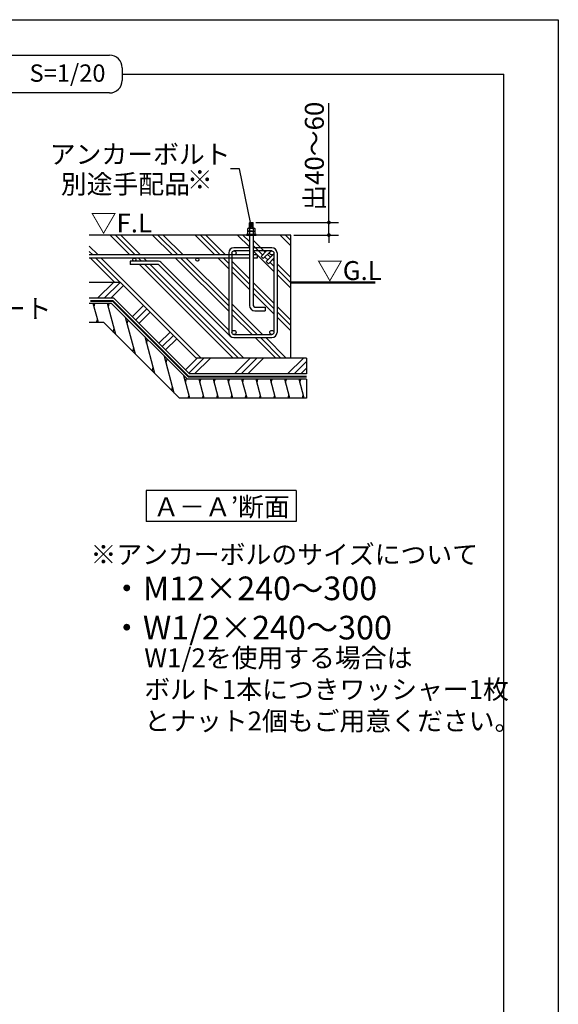
# Model space of a CAD drawing. Extents: x 440 to 32614, y 171 to 22819.
# Drawn here: x 25789 to 32614, y 10335 to 22819 of the extents above; entities that cross this region are included whole.
import ezdxf

# ---------------------------------------------------------------- set-up
doc = ezdxf.new("R2010")
doc.units = 0
doc.header["$LTSCALE"] = 4
doc.header["$PDMODE"] = 3
doc.header["$PDSIZE"] = 2
doc.layers.get('0').update_dxf_attribs({"linetype": 'CONTINUOUS'})
doc.layers.get('DEFPOINTS').update_dxf_attribs({"linetype": 'CONTINUOUS'})
for name, color, linetype in [('仕様書枠', 230, 'CONTINUOUS'), ('寸法', 4, 'CONTINUOUS'), ('文字', 7, 'CONTINUOUS'), ('細線', 5, 'CONTINUOUS'), ('部品1', 7, 'CONTINUOUS')]:
    doc.layers.add(name, color=color, linetype=linetype)
doc.styles.get("Standard").update_dxf_attribs({"font": 'isocp.shx', "bigfont": 'bigfont.shx'})
doc.styles.add('STYLE1', font='isocp.shx', dxfattribs={"bigfont": 'bigfont.shx'})
doc.styles.add('STYLE2', font='MS PGothic.ttf')
doc.dimstyles.new('INABA_S80詳細図用20', dxfattribs={"dimscale": 80, "dimtxt": 3, "dimasz": 0.6, "dimexe": 1.5, "dimexo": 0.5, "dimgap": 0.8, "dimtad": 3, "dimdec": 0, "dimlfac": 0.25, "dimdsep": 46, "dimtxsty": 'STANDARD', "dimblk1": 'DOT', "dimblk2": 'DOT', "dimsah": 1, "dimcen": 0, "dimclrt": 7, "dimadec": 0, "dimazin": 0, "dimtfac": 1, "dimtdec": 0, "dimtix": 1, "dimtmove": 0, "dimatfit": 2, "dimldrblk": 'DOT', "dimfxl": 1, "dimtolj": 1, "dimtzin": 0, "dimarcsym": 0})

# ---------------------------------------------------------------- blocks, each defined once
blk = doc.blocks.new('_DOT')
at = {"color": 0, "linetype": 'ByBlock', "ltscale": 50}
blk.add_line((-0.5, 0), (-1, 0), dxfattribs=at)
at = {"color": 0, "linetype": 'ByBlock', "ltscale": 50, "const_width": 0.5}
blk.add_lwpolyline([(-0.25, 0, 1), (0.25, 0, 1)], format="xyb", close=True, dxfattribs=at)
blk = doc.blocks.new('*D73')
at = {"layer": 'DEFPOINTS', "color": 0, "ltscale": 20}
for p in [(28743, 20248), (29707, 20248), (29225, 20088)]:
    blk.add_point(p, dxfattribs=at)
at = {"layer": '寸法', "color": 0, "lineweight": -2, "ltscale": 20}
for p, q in [((29707, 20296), (29707, 21762)), ((28783, 20248), (29827, 20248)), ((29707, 20088), (29707, 20248)), ((29265, 20088), (29827, 20088)), ((29707, 20040), (29707, 19992))]:
    blk.add_line(p, q, dxfattribs=at)
at = {"layer": '寸法', "color": 0, "lineweight": -2, "ltscale": 20, "xscale": 48, "yscale": 48, "zscale": 48}
for p, rotation in [((29707, 20248), 270), ((29707, 20088), 90)]:
    blk.add_blockref('_DOT', p, dxfattribs=dict(at, rotation=rotation))
at = {"layer": '寸法', "color": 7, "lineweight": 30, "ltscale": 20, "insert": (29523, 21088), "char_height": 240, "attachment_point": 5, "rotation": 90}
blk.add_mtext('\\A1;出40～60', dxfattribs=at)

msp = doc.modelspace()

# ---------------------------------------------------------------- hatches: boundary and pattern name
at = {"layer": '細線', "lineweight": 30, "ltscale": 20}
h = msp.add_hatch(dxfattribs=at)
h.set_pattern_fill('LINE', color=256, scale=55, angle=105, style=0)
h.set_pattern_definition([(105, (-30723.2, 15677.39), (-168.6748, -45.1963), [])])
h.paths.add_polyline_path([(26854.196, 18979.753), (26669.684, 18979.753), (26669.684, 19219.753), (26953.608, 19219.753), (27913.608, 18259.753), (29304.566, 18259.753), (29424.617, 18036.874), (29424.617, 18019.753), (27814.196, 18019.753)])
h.paths.add_polyline_path([(29304.566, 18259.753), (29424.617, 18259.753), (29424.617, 18036.874)], flags=17)

# ---------------------------------------------------------------- linework, layer by layer
at = {"layer": '仕様書枠', "ltscale": 50}
for p, q in [((440, 22819.2), (32614.4, 22819.2)), ((32614.4, 22819.2), (32614.4, 608))]:
    msp.add_line(p, q, dxfattribs=at)
at = {"layer": '細線', "ltscale": 50}
for p, q in [((28751.139, 20239.144), (28698.094, 20230.412)), ((28751.139, 20228.067), (28698.094, 20219.334)), ((28751.139, 20216.989), (28698.094, 20208.257)), ((28751.139, 20206.593), (28698.094, 20197.86)), ((28751.139, 20195.515), (28698.094, 20186.783)), ((28751.139, 20184.438), (28705.673, 20176.953)), ((26731.946, 19179.714), (26742.664, 19219.714)), ((26912.731, 19179.714), (26923.449, 19219.714)), ((26764.1, 18979.714), (26774.818, 19019.714)), ((27150.777, 18966.015), (27162.731, 19010.629)), ((26974.688, 18859.262), (26986.642, 18903.876)), ((27397.734, 18719.058), (27409.688, 18763.672)), ((27221.645, 18612.305), (27233.599, 18656.919)), ((27644.691, 18472.101), (27656.645, 18516.715)), ((27468.602, 18365.348), (27480.556, 18409.962)), ((27891.648, 18225.144), (27903.602, 18269.758)), ((28073.888, 18219.714), (28084.606, 18259.714)), ((28254.673, 18219.714), (28265.391, 18259.714)), ((28435.458, 18219.714), (28446.176, 18259.714)), ((28616.244, 18219.714), (28626.961, 18259.714)), ((28797.029, 18219.714), (28807.747, 18259.714)), ((28977.814, 18219.714), (28988.532, 18259.714)), ((29158.599, 18219.714), (29169.317, 18259.714)), ((29339.384, 18219.714), (29350.102, 18259.714)), ((27715.559, 18118.39), (27727.513, 18163.005)), ((27925.257, 18019.714), (27935.975, 18059.714)), ((28106.042, 18019.714), (28116.76, 18059.714)), ((28286.827, 18019.714), (28297.545, 18059.714)), ((28467.612, 18019.714), (28478.33, 18059.714)), ((28648.397, 18019.714), (28659.115, 18059.714)), ((28829.183, 18019.714), (28839.9, 18059.714)), ((29009.968, 18019.714), (29020.686, 18059.714)), ((29190.753, 18019.714), (29201.471, 18059.714)), ((29371.538, 18019.714), (29382.256, 18059.714))]:
    msp.add_line(p, q, dxfattribs=at)
at = {"layer": '細線', "lineweight": 30, "ltscale": 20}
for p, q in [((27185.874, 19836.003), (26934.124, 20087.753)), ((27253.226, 19836.003), (27001.476, 20087.753)), ((27320.578, 19836.003), (27068.828, 20087.753)), ((27724.69, 19836.003), (27472.94, 20087.753)), ((27792.042, 19836.003), (27540.292, 20087.753)), ((27859.393, 19836.003), (27607.643, 20087.753)), ((28263.505, 19836.003), (28011.755, 20087.753)), ((28330.857, 19836.003), (28079.107, 20087.753)), ((28398.209, 19836.003), (28146.459, 20087.753)), ((28700.617, 19937.706), (28550.57, 20087.753)), ((28700.617, 20005.058), (28617.922, 20087.753)), ((28700.617, 20072.41), (28685.274, 20087.753)), ((28901.276, 19871.751), (28748.617, 20024.41)), ((29224.617, 19952.522), (29089.386, 20087.753)), ((29224.617, 20019.874), (29156.738, 20087.753)), ((29224.617, 20087.226), (29224.09, 20087.753)), ((26781.763, 19836.003), (26669.684, 19948.081)), ((26714.411, 19836.003), (26669.684, 19880.73)), ((28867.601, 19838.075), (28748.617, 19957.058)), ((29010.617, 19627.706), (28748.617, 19889.706)), ((26995.309, 19487.753), (26687.059, 19796.003)), ((27062.661, 19487.753), (26754.411, 19796.003)), ((28090.013, 18527.753), (26821.763, 19796.003)), ((27229.524, 19792.353), (27225.874, 19796.003)), ((27265.848, 19756.029), (27257.392, 19764.485)), ((27333.2, 19756.029), (27293.226, 19796.003)), ((27400.552, 19756.029), (27360.578, 19796.003)), ((28438.617, 19122.076), (27764.69, 19796.003)), ((28438.617, 19189.428), (27832.042, 19796.003)), ((28438.617, 19256.78), (27899.393, 19796.003)), ((28438.617, 19660.891), (28303.505, 19796.003)), ((28438.617, 19728.243), (28370.857, 19796.003)), ((28438.617, 19795.595), (28438.209, 19796.003)), ((28700.617, 19533.595), (28478.617, 19755.595)), ((28932.654, 19773.021), (28895.885, 19809.79)), ((28966.33, 19806.697), (28929.561, 19843.466)), ((29010.617, 19695.058), (28960.939, 19744.737)), ((29010.617, 19762.41), (28994.615, 19778.413)), ((28494.124, 18527.753), (27306.063, 19715.814)), ((28561.476, 18527.753), (27373.415, 19715.814)), ((28628.828, 18527.753), (27440.767, 19715.814)), ((28700.617, 19466.243), (28478.617, 19688.243)), ((28700.617, 19398.891), (28478.617, 19620.891)), ((29224.617, 19548.41), (29050.617, 19722.41)), ((29224.617, 19481.058), (29050.617, 19655.058)), ((26777.052, 19287.753), (26977.052, 19487.753)), ((26861.242, 19287.753), (27061.242, 19487.753)), ((29010.617, 19223.595), (28748.617, 19485.595)), ((29224.617, 19413.706), (29050.617, 19587.706)), ((26945.432, 19287.753), (27105.024, 19447.345)), ((29010.617, 19156.243), (28748.617, 19418.243)), ((29010.617, 19088.891), (28748.617, 19350.891)), ((27216.173, 19053.354), (27357.594, 19194.776)), ((27258.268, 19011.259), (27399.689, 19152.681)), ((27300.363, 18969.164), (27441.784, 19110.586)), ((28867.643, 18827.753), (28478.617, 19216.78)), ((28800.292, 18827.753), (28478.617, 19149.428)), ((29224.617, 19009.595), (29050.617, 19183.595)), ((29224.617, 18942.243), (29050.617, 19116.243)), ((28732.94, 18827.753), (28478.617, 19082.076)), ((29224.617, 18874.891), (29050.617, 19048.891)), ((27552.932, 18716.595), (27694.354, 18858.016)), ((27595.027, 18674.5), (27736.449, 18815.921)), ((27637.122, 18632.405), (27778.544, 18773.826)), ((29032.94, 18527.753), (28772.94, 18787.753)), ((29100.292, 18527.753), (28840.292, 18787.753)), ((29167.643, 18527.753), (28907.643, 18787.753)), ((27889.692, 18379.835), (28037.61, 18527.753)), ((27931.787, 18337.74), (28121.8, 18527.753)), ((28005.989, 18327.753), (28205.989, 18527.753)), ((28511.129, 18327.753), (28711.129, 18527.753)), ((28595.319, 18327.753), (28795.319, 18527.753)), ((28679.509, 18327.753), (28879.509, 18527.753)), ((29184.648, 18327.753), (29384.648, 18527.753)), ((29268.838, 18327.753), (29424.617, 18483.532)), ((29353.028, 18327.753), (29424.617, 18399.342))]:
    msp.add_line(p, q, dxfattribs=at)
at = {"layer": '部品1', "ltscale": 50}
for p, q in [((23873.875, 22370.017), (26927.956, 22370.017)), ((27087.956, 22210.017), (27087.956, 22050.017)), ((27087.956, 22130.017), (31922.967, 22130.017)), ((31922.967, 3302.786), (31922.967, 22130.017)), ((27087.956, 22050.017), (27087.956, 22050.017)), ((26927.956, 21890.017), (23873.875, 21890.017)), ((29224.617, 20087.753), (26669.684, 20087.753)), ((29224.617, 18527.753), (29224.617, 20087.753)), ((28438.617, 19861.753), (28438.617, 18853.753)), ((28478.617, 19861.753), (28478.617, 18853.753)), ((28700.617, 19927.753), (28504.617, 19927.753)), ((28700.617, 19887.753), (28504.617, 19887.753)), ((28984.617, 19927.753), (28748.617, 19927.753)), ((28984.617, 19887.753), (28748.617, 19887.753)), ((28917.279, 19887.753), (28847.438, 19817.912)), ((28966.232, 19880.138), (28875.722, 19789.628)), ((29010.617, 19861.753), (29010.617, 18853.753)), ((29050.617, 19861.753), (29050.617, 18853.753)), ((28700.617, 19836.003), (26669.684, 19836.003)), ((28700.617, 19796.003), (26669.684, 19796.003)), ((27549.003, 19756.029), (27189.562, 19756.029)), ((27577.287, 19744.313), (28438.617, 18882.983)), ((28800.08, 19836.003), (28748.617, 19836.003)), ((28800.08, 19796.003), (28748.617, 19796.003)), ((28875.722, 19789.628), (28847.438, 19817.912)), ((29003.002, 19843.368), (28912.492, 19752.858)), ((28912.492, 19752.858), (28940.776, 19724.574)), ((29010.617, 19794.415), (28940.776, 19724.574)), ((27549.218, 19715.814), (27189.562, 19715.814)), ((27549.218, 19715.814), (28457.948, 18807.084)), ((27064.617, 19487.753), (26669.684, 19487.753)), ((28024.617, 18527.753), (27064.617, 19487.753)), ((26981.774, 19287.753), (26669.684, 19287.753)), ((27941.774, 18327.753), (26981.774, 19287.753)), ((26953.608, 19219.753), (26669.684, 19219.753)), ((27913.608, 18259.753), (26953.608, 19219.753)), ((26854.196, 18979.753), (26669.684, 18979.753)), ((27814.196, 18019.753), (26854.196, 18979.753)), ((27927.691, 18293.753), (27407.691, 18813.753)), ((28504.617, 18827.753), (28984.617, 18827.753)), ((28504.617, 18787.753), (28984.617, 18787.753)), ((29424.617, 18527.753), (28024.617, 18527.753)), ((29424.617, 18527.753), (29424.617, 18327.753)), ((29424.617, 18259.753), (27913.608, 18259.753)), ((29424.617, 18293.753), (27927.691, 18293.753)), ((29424.617, 18327.753), (27941.774, 18327.753)), ((29424.617, 18259.753), (29424.617, 18019.753)), ((29424.617, 18019.753), (27814.196, 18019.753)), ((29292.979, 16851.091), (27392.979, 16851.091)), ((27392.979, 16851.091), (27392.979, 16454.834)), ((29292.979, 16851.091), (29292.979, 16454.834)), ((29292.979, 16454.834), (27392.979, 16454.834))]:
    msp.add_line(p, q, dxfattribs=at)
at = {"layer": '部品1'}
for p, q in [((28700.617, 20241.753), (28706.617, 20247.753)), ((28700.617, 20241.753), (28748.617, 20241.753)), ((28700.617, 20176.953), (28700.617, 20241.753)), ((28706.617, 20247.753), (28742.617, 20247.753)), ((28742.617, 20247.753), (28748.617, 20241.753)), ((28748.617, 20176.953), (28748.617, 20241.753)), ((28686.599, 20176.953), (28680.72, 20173.559)), ((28680.72, 20136.953), (28680.72, 20173.559)), ((28680.72, 20136.953), (28768.32, 20136.953)), ((28686.695, 20136.953), (28680.817, 20133.559)), ((28680.817, 20096.953), (28680.817, 20133.559)), ((28686.599, 20176.953), (28762.442, 20176.953)), ((28686.695, 20136.953), (28762.538, 20136.953)), ((28702.502, 20173.509), (28702.502, 20136.953)), ((28702.599, 20133.509), (28702.599, 20096.953)), ((28746.381, 20173.608), (28746.381, 20136.953)), ((28746.478, 20133.609), (28746.478, 20096.953)), ((28762.442, 20176.953), (28768.32, 20173.559)), ((28762.538, 20136.953), (28768.417, 20133.559)), ((28768.32, 20173.559), (28768.32, 20136.953)), ((28768.417, 20133.559), (28768.417, 20096.953)), ((28680.817, 20096.953), (28768.417, 20096.953))]:
    msp.add_line(p, q, dxfattribs=at)
at = {"layer": '部品1', "ltscale": 2}
for p, q in [((28700.617, 20087.753), (28700.617, 19195.753)), ((28748.617, 20087.753), (28748.617, 19195.753)), ((28768.617, 19127.753), (28900.617, 19127.753))]:
    msp.add_line(p, q, dxfattribs=at)
at = {"layer": '部品1', "lineweight": 30, "ltscale": 20}
for p, q in [((27189.562, 19756.029), (27189.562, 19715.814)), ((28800.08, 19836.003), (28800.08, 19796.003))]:
    msp.add_line(p, q, dxfattribs=at)
at = {"layer": '部品1', "lineweight": 30, "ltscale": 2}
for p, q in [((28768.617, 19175.753), (28900.617, 19175.753)), ((28900.617, 19175.753), (28900.617, 19127.753))]:
    msp.add_line(p, q, dxfattribs=at)
at = {"layer": '部品1'}
msp.add_lwpolyline([(28664.617, 20087.753), (28784.617, 20087.753), (28784.617, 20096.953), (28664.617, 20096.953)], close=True, dxfattribs=at)
at = {"layer": '部品1', "ltscale": 50}
msp.add_lwpolyline([(30293.951, 19487.619, 30, 30, 0), (29224.617, 19487.619, 20, 20, 0)], format="xyseb", dxfattribs=at)
at = {"layer": '部品1', "ltscale": 50, "const_width": 24}
msp.add_lwpolyline([(29424.617, 18293.753), (27927.691, 18293.753), (26968.811, 19253.753), (26684.98, 19253.753)], dxfattribs=at)
at = {"layer": '部品1', "ltscale": 50}
for centre, radius in [((28504.617, 19861.753), 26), ((28984.617, 19861.753), 26), ((27241.042, 19776.003), 20), ((28041.042, 19776.003), 20), ((28504.617, 18853.753), 26), ((28984.617, 18853.753), 26)]:
    msp.add_circle(centre, radius, dxfattribs=at)
for centre, radius, start, end in [((26927.956, 22210.017), 160, 0, 90), ((26927.956, 22050.017), 160, 270, 0), ((28504.617, 19861.753), 66, 90, 180), ((28984.617, 19861.753), 66, 0, 90), ((27549.003, 19716.029), 40, 45, 90), ((28504.617, 18853.753), 66, 180, 270), ((28984.617, 18853.753), 66, 270, 0)]:
    msp.add_arc(centre, radius, start, end, dxfattribs=at)
at = {"layer": '部品1'}
for centre, radius, start, end in [((28691.69, 20157.528), 19.424, 55.6157525, 124.3842475), ((28691.786, 20117.529), 19.424, 55.6157525, 124.3842475), ((28724.599, 20104.348), 72.605, 72.4118258, 107.5881789), ((28724.695, 20064.348), 72.605, 72.4118258, 107.5881789), ((28757.351, 20157.528), 19.424, 55.6157525, 124.3842475), ((28757.447, 20117.529), 19.424, 55.6157525, 124.3842475)]:
    msp.add_arc(centre, radius, start, end, dxfattribs=at)
at = {"layer": '部品1', "ltscale": 2}
msp.add_arc((28768.617, 19195.753), 68, 180, 270, dxfattribs=at)
at = {"layer": '部品1', "lineweight": 30, "ltscale": 2}
msp.add_arc((28768.617, 19195.753), 20, 180, 270, dxfattribs=at)

# ---------------------------------------------------------------- texts
at = {"layer": '寸法', "color": 7, "ltscale": 50, "style": 'STYLE1'}
for s, p in [('▽F.L', (26688.59, 20121.234)), ('▽G.L', (29555.934, 19518.491))]:
    msp.add_text(s, height=240, dxfattribs=at).set_placement(p)
at = {"layer": '寸法', "color": 7, "ltscale": 50, "char_height": 240, "style": 'STYLE1'}
for s, insert, attachment_point in [('\\A1;アンカーボルト', (28461.117, 20992.917), 9), ('\\A1;※', (28234.859, 20670.861), 9), ('\\A1;防湿シート', (24553.965, 19036.043), 7)]:
    msp.add_mtext(s, dxfattribs=dict(at, insert=insert, attachment_point=attachment_point))
at = {"layer": '文字', "color": 7, "ltscale": 50, "style": 'STYLE2'}
msp.add_text('S=1/20', height=220, dxfattribs=at).set_placement((25913.543, 22031.899))
at = {"layer": '文字', "ltscale": 25, "insert": (27947.47, 20613.977), "char_height": 240, "attachment_point": 9, "style": 'STYLE1'}
msp.add_mtext('\\A1;別途手配品', dxfattribs=at)
at = {"layer": '部品1', "ltscale": 50}
for s, height, style, p in [('Ａ－Ａ’断面', 240, 'STYLE2', (27482.734, 16522.819)), ('※アンカーボルのサイズについて', 240, 'STYLE1', (26685.967, 15918.601)), ('・M12×240～300', 300, 'STYLE1', (26941.286, 15458.941)), ('・W1/2×240～300', 300, 'STYLE1', (26941.286, 14961.034))]:
    msp.add_text(s, height=height, dxfattribs=dict(at, style=style)).set_placement(p)
at = {"layer": '部品1', "ltscale": 50, "insert": (27368.097, 14847.84), "char_height": 240, "attachment_point": 1, "style": 'STYLE1'}
msp.add_mtext_dynamic_manual_height_columns('W1/2を使用する場合は\\Pボルト1本につきワッシャー1枚\\Pとナット2個もご用意ください。', width=4283.58697, gutter_width=1000, heights=[0], dxfattribs=at)

# ---------------------------------------------------------------- dimensions: what is measured, and where the dimension line sits
at = {"layer": '寸法', "lineweight": 30, "ltscale": 20}
dim = msp.add_linear_dim(base=(29706.769, 20247.753), p1=(29224.617, 20087.753), p2=(28742.617, 20247.753), angle=90, text='出40～60', dimstyle='INABA_S80詳細図用20', dxfattribs=at)
dim.commit()
dim.dimension.update_dxf_attribs({"geometry": '*D73', "text_midpoint": (29706.769, 21087.753), "dimtype": 160})

# ---------------------------------------------------------------- leaders
at = {"layer": '寸法', "lineweight": 30, "ltscale": 20, "has_arrowhead": 0, "annotation_type": 0, "has_hookline": 1, "hookline_direction": 1}
msp.add_leader([(28715.336, 20247.753), (28573.117, 20928.917), (28525.117, 20928.917)], dimstyle='INABA_S80詳細図用20', dxfattribs=at)

doc.saveas('drawing.dxf')
